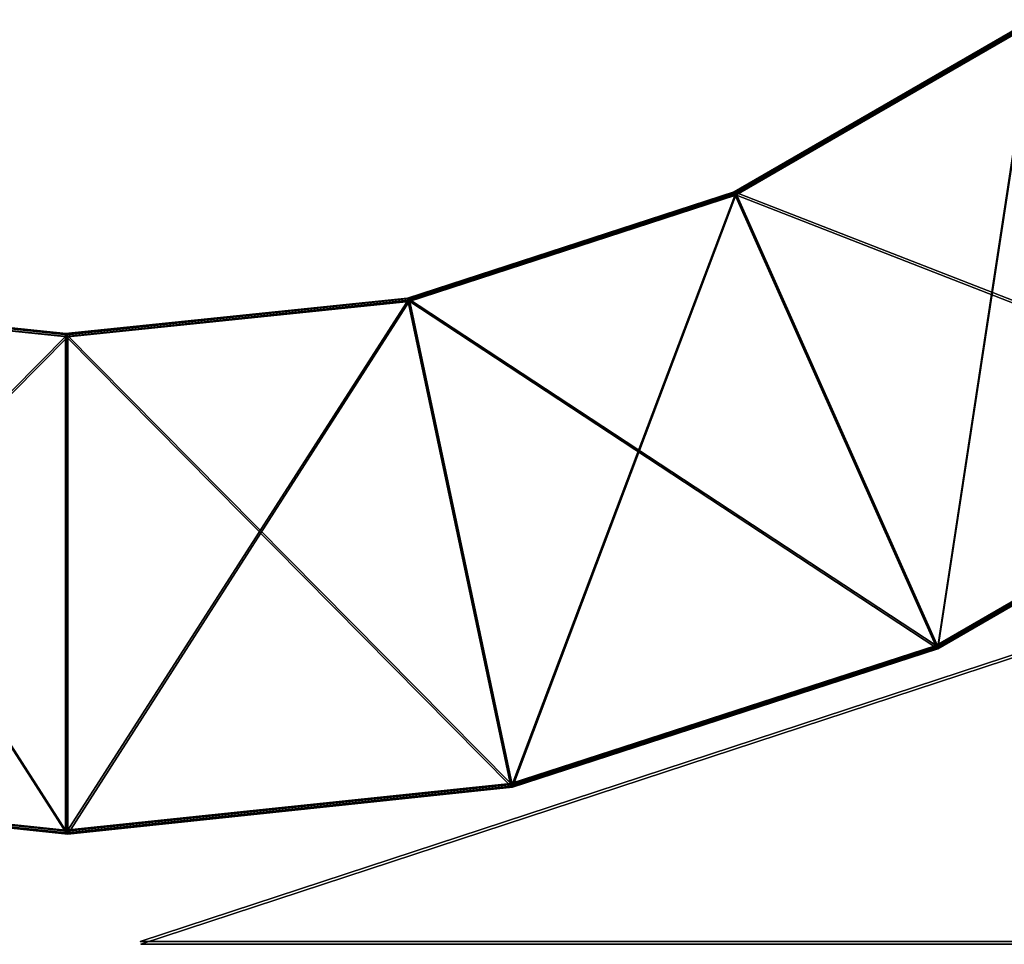
# Model space of a CAD drawing. Extents: x 0 to 0.502, y -0.006 to 0.031.
# Drawn here: x 0.274 to 0.276, y 0.003 to 0.005 of the extents above; entities that cross this region are included whole.
import ezdxf

# ---------------------------------------------------------------- set-up
doc = ezdxf.new("R2010")
doc.units = 0

msp = doc.modelspace()

# ---------------------------------------------------------------- linework, layer by layer
for points in [[(0.275742, 0.0050735, 0.4612695), (0.275207, 0.0047645, 0.4612695), (0.275208, 0.0047645, 0.4648965)], [(0.275207, 0.0047645, 0.4612695), (0.275742, 0.0050735, 0.4612695), (0.276266, 0.0043515, 0.4612705)], [(0.275208, 0.0047645, 0.4648965), (0.275742, 0.0050725, 0.4648965), (0.275742, 0.0050735, 0.4612695)], [(0.275743, 0.0050725, 0.4819335), (0.275208, 0.0047645, 0.4819335), (0.275209, 0.0047635, 0.4855605)], [(0.275742, 0.0050725, 0.4648965), (0.275208, 0.0047645, 0.4648965), (0.275208, 0.0047645, 0.4819335)], [(0.275208, 0.0047645, 0.4819335), (0.275743, 0.0050725, 0.4819335), (0.275742, 0.0050725, 0.4648965)], [(0.275743, 0.0050685, 0.0573285), (0.275208, 0.0047595, 0.0573275), (0.275209, 0.0047595, 0.0743645)], [(0.275742, 0.0050685, 0.0537005), (0.275208, 0.0047595, 0.0537005), (0.275208, 0.0047595, 0.0573275)], [(0.275208, 0.0047595, 0.0573275), (0.275743, 0.0050685, 0.0573285), (0.275742, 0.0050685, 0.0537005)], [(0.275208, 0.0047595, 0.0537005), (0.275742, 0.0050685, 0.0537005), (0.276267, 0.0043465, 0.0537015)], [(0.275743, 0.0050725, 0.4855605), (0.275209, 0.0047635, 0.4855605), (0.275209, 0.0047635, 0.4891875)], [(0.275209, 0.0047635, 0.4891875), (0.275744, 0.0050715, 0.4891885), (0.275743, 0.0050725, 0.4855605)], [(0.275209, 0.0047635, 0.4855605), (0.275743, 0.0050725, 0.4855605), (0.275743, 0.0050725, 0.4819335)], [(0.275744, 0.0050715, 0.4891885), (0.275209, 0.0047635, 0.4891875), (0.27521, 0.0047625, 0.4928155)], [(0.275209, 0.0047595, 0.0743645), (0.275743, 0.0050675, 0.0743645), (0.275743, 0.0050685, 0.0573285)], [(0.275744, 0.0050675, 0.0779925), (0.275209, 0.0047595, 0.0779915), (0.27521, 0.0047585, 0.0816195)], [(0.275743, 0.0050675, 0.0743645), (0.275209, 0.0047595, 0.0743645), (0.275209, 0.0047595, 0.0779915)], [(0.275209, 0.0047595, 0.0779915), (0.275744, 0.0050675, 0.0779925), (0.275743, 0.0050675, 0.0743645)], [(0.275744, 0.0050715, 0.4928155), (0.27521, 0.0047625, 0.4928155), (0.275573, 0.0039475, 0.4928155)], [(0.27521, 0.0047625, 0.4928155), (0.275744, 0.0050715, 0.4928155), (0.275744, 0.0050715, 0.4891885)], [(0.275744, 0.0050675, 0.0816195), (0.27521, 0.0047585, 0.0816195), (0.27521, 0.0047585, 0.0852465)], [(0.27521, 0.0047585, 0.0852465), (0.275745, 0.0050665, 0.0852465), (0.275744, 0.0050675, 0.0816195)], [(0.27521, 0.0047585, 0.0816195), (0.275744, 0.0050675, 0.0816195), (0.275744, 0.0050675, 0.0779925)], [(0.275745, 0.0050665, 0.0852465), (0.27521, 0.0047585, 0.0852465), (0.275573, 0.0039435, 0.0852465)], [(0.275573, 0.0039475, 0.4928155), (0.276269, 0.0043495, 0.4928155), (0.275744, 0.0050715, 0.4928155)], [(0.275573, 0.0039435, 0.0852465), (0.276269, 0.0043445, 0.0852475), (0.275745, 0.0050665, 0.0852465)], [(0.275207, 0.0047645, 0.4612695), (0.27462, 0.0045735, 0.4612695), (0.274621, 0.0045735, 0.4648965)], [(0.27462, 0.0045735, 0.4612695), (0.275207, 0.0047645, 0.4612695), (0.27557, 0.0039495, 0.4612695)], [(0.275208, 0.0047645, 0.4819335), (0.274621, 0.0045735, 0.4819335), (0.274622, 0.0045735, 0.4855605)], [(0.275208, 0.0047645, 0.4648965), (0.274621, 0.0045735, 0.4648965), (0.274621, 0.0045735, 0.4819335)], [(0.274621, 0.0045735, 0.4819335), (0.275208, 0.0047645, 0.4819335), (0.275208, 0.0047645, 0.4648965)], [(0.274621, 0.0045735, 0.4648965), (0.275208, 0.0047645, 0.4648965), (0.275207, 0.0047645, 0.4612695)], [(0.275208, 0.0047595, 0.0573275), (0.274621, 0.0045685, 0.0573275), (0.274622, 0.0045685, 0.0743645)], [(0.275208, 0.0047595, 0.0537005), (0.274621, 0.0045695, 0.0537005), (0.274621, 0.0045685, 0.0573275)], [(0.274621, 0.0045685, 0.0573275), (0.275208, 0.0047595, 0.0573275), (0.275208, 0.0047595, 0.0537005)], [(0.274621, 0.0045695, 0.0537005), (0.275208, 0.0047595, 0.0537005), (0.275571, 0.0039445, 0.0537015)], [(0.274622, 0.0045735, 0.4855605), (0.275209, 0.0047635, 0.4855605), (0.275208, 0.0047645, 0.4819335)], [(0.275209, 0.0047635, 0.4891875), (0.274622, 0.0045725, 0.4891875), (0.274623, 0.0045725, 0.4928145)], [(0.275209, 0.0047635, 0.4855605), (0.274622, 0.0045735, 0.4855605), (0.274622, 0.0045725, 0.4891875)], [(0.274622, 0.0045725, 0.4891875), (0.275209, 0.0047635, 0.4891875), (0.275209, 0.0047635, 0.4855605)], [(0.275209, 0.0047595, 0.0779915), (0.274622, 0.0045685, 0.0779915), (0.274623, 0.0045675, 0.0816185)], [(0.275209, 0.0047595, 0.0743645), (0.274622, 0.0045685, 0.0743645), (0.274622, 0.0045685, 0.0779915)], [(0.274622, 0.0045685, 0.0779915), (0.275209, 0.0047595, 0.0779915), (0.275209, 0.0047595, 0.0743645)], [(0.274622, 0.0045685, 0.0743645), (0.275209, 0.0047595, 0.0743645), (0.275208, 0.0047595, 0.0573275)], [(0.274623, 0.0045725, 0.4928145), (0.27521, 0.0047625, 0.4928155), (0.275209, 0.0047635, 0.4891875)], [(0.27521, 0.0047625, 0.4928155), (0.274623, 0.0045725, 0.4928145), (0.274808, 0.0036995, 0.4928155)], [(0.274623, 0.0045675, 0.0816185), (0.27521, 0.0047585, 0.0816195), (0.275209, 0.0047595, 0.0779915)], [(0.27521, 0.0047585, 0.0852465), (0.274623, 0.0045675, 0.0852465), (0.274809, 0.0036945, 0.0852465)], [(0.27521, 0.0047585, 0.0816195), (0.274623, 0.0045675, 0.0816185), (0.274623, 0.0045675, 0.0852465)], [(0.274623, 0.0045675, 0.0852465), (0.27521, 0.0047585, 0.0852465), (0.27521, 0.0047585, 0.0816195)], [(0.274808, 0.0036995, 0.4928155), (0.275573, 0.0039475, 0.4928155), (0.27521, 0.0047625, 0.4928155)], [(0.274809, 0.0036945, 0.0852465), (0.275573, 0.0039435, 0.0852465), (0.27521, 0.0047585, 0.0852465)], [(0.276266, 0.0043515, 0.4612705), (0.27557, 0.0039495, 0.4612695), (0.275207, 0.0047645, 0.4612695)], [(0.276267, 0.0043465, 0.0537015), (0.275571, 0.0039445, 0.0537015), (0.275208, 0.0047595, 0.0537005)], [(0.274006, 0.0036175, 0.4612695), (0.273207, 0.0037015, 0.4612695), (0.273393, 0.0045735, 0.4612685)], [(0.274007, 0.0036125, 0.0537005), (0.273208, 0.0036965, 0.0537005), (0.273393, 0.0045695, 0.0536995)], [(0.274009, 0.0045075, 0.4928145), (0.273395, 0.0045725, 0.4928145), (0.27321, 0.0036995, 0.4928145)], [(0.27401, 0.0045035, 0.0852455), (0.273396, 0.0045675, 0.0852455), (0.27321, 0.0036945, 0.0852455)], [(0.274007, 0.0045095, 0.4648965), (0.273393, 0.0045735, 0.4648965), (0.273394, 0.0045735, 0.4819325)], [(0.274006, 0.0045095, 0.4612695), (0.273393, 0.0045735, 0.4612685), (0.273393, 0.0045735, 0.4648965)], [(0.273393, 0.0045735, 0.4648965), (0.274007, 0.0045095, 0.4648965), (0.274006, 0.0045095, 0.4612695)], [(0.273393, 0.0045735, 0.4612685), (0.274006, 0.0045095, 0.4612695), (0.274006, 0.0036175, 0.4612695)], [(0.274007, 0.0045045, 0.0537005), (0.273393, 0.0045695, 0.0536995), (0.273394, 0.0045685, 0.0573275)], [(0.273393, 0.0045695, 0.0536995), (0.274007, 0.0045045, 0.0537005), (0.274007, 0.0036125, 0.0537005)], [(0.274008, 0.0045085, 0.4855605), (0.273394, 0.0045735, 0.4855605), (0.273395, 0.0045725, 0.4891875)], [(0.274007, 0.0045085, 0.4819335), (0.273394, 0.0045735, 0.4819325), (0.273394, 0.0045735, 0.4855605)], [(0.273394, 0.0045735, 0.4855605), (0.274008, 0.0045085, 0.4855605), (0.274007, 0.0045085, 0.4819335)], [(0.273394, 0.0045735, 0.4819325), (0.274007, 0.0045085, 0.4819335), (0.274007, 0.0045095, 0.4648965)], [(0.274008, 0.0045045, 0.0743645), (0.273394, 0.0045685, 0.0743635), (0.273395, 0.0045685, 0.0779915)], [(0.274008, 0.0045045, 0.0573275), (0.273394, 0.0045685, 0.0573275), (0.273394, 0.0045685, 0.0743635)], [(0.273394, 0.0045685, 0.0743635), (0.274008, 0.0045045, 0.0743645), (0.274008, 0.0045045, 0.0573275)], [(0.273394, 0.0045685, 0.0573275), (0.274008, 0.0045045, 0.0573275), (0.274007, 0.0045045, 0.0537005)], [(0.274008, 0.0045085, 0.4891875), (0.273395, 0.0045725, 0.4891875), (0.273395, 0.0045725, 0.4928145)], [(0.273395, 0.0045725, 0.4928145), (0.274009, 0.0045075, 0.4928145), (0.274008, 0.0045085, 0.4891875)], [(0.273395, 0.0045725, 0.4891875), (0.274008, 0.0045085, 0.4891875), (0.274008, 0.0045085, 0.4855605)], [(0.274009, 0.0045035, 0.0779915), (0.273395, 0.0045685, 0.0779915), (0.273395, 0.0045675, 0.0816185)], [(0.273395, 0.0045685, 0.0779915), (0.274009, 0.0045035, 0.0779915), (0.274008, 0.0045045, 0.0743645)], [(0.274009, 0.0045035, 0.0816185), (0.273395, 0.0045675, 0.0816185), (0.273396, 0.0045675, 0.0852455)], [(0.273395, 0.0045675, 0.0816185), (0.274009, 0.0045035, 0.0816185), (0.274009, 0.0045035, 0.0779915)], [(0.273396, 0.0045675, 0.0852455), (0.27401, 0.0045035, 0.0852455), (0.274009, 0.0045035, 0.0816185)], [(0.27462, 0.0045735, 0.4612695), (0.274006, 0.0045095, 0.4612695), (0.274007, 0.0045095, 0.4648965)], [(0.274006, 0.0045095, 0.4612695), (0.27462, 0.0045735, 0.4612695), (0.274806, 0.0037015, 0.4612695)], [(0.274621, 0.0045735, 0.4819335), (0.274007, 0.0045085, 0.4819335), (0.274008, 0.0045085, 0.4855605)], [(0.274621, 0.0045735, 0.4648965), (0.274007, 0.0045095, 0.4648965), (0.274007, 0.0045085, 0.4819335)], [(0.274007, 0.0045085, 0.4819335), (0.274621, 0.0045735, 0.4819335), (0.274621, 0.0045735, 0.4648965)], [(0.274007, 0.0045095, 0.4648965), (0.274621, 0.0045735, 0.4648965), (0.27462, 0.0045735, 0.4612695)], [(0.274621, 0.0045695, 0.0537005), (0.274007, 0.0045045, 0.0537005), (0.274008, 0.0045045, 0.0573275)], [(0.274007, 0.0045045, 0.0537005), (0.274621, 0.0045695, 0.0537005), (0.274806, 0.0036965, 0.0537005)], [(0.274622, 0.0045735, 0.4855605), (0.274008, 0.0045085, 0.4855605), (0.274008, 0.0045085, 0.4891875)], [(0.274008, 0.0045085, 0.4891875), (0.274622, 0.0045725, 0.4891875), (0.274622, 0.0045735, 0.4855605)], [(0.274008, 0.0045085, 0.4855605), (0.274622, 0.0045735, 0.4855605), (0.274621, 0.0045735, 0.4819335)], [(0.274622, 0.0045725, 0.4891875), (0.274008, 0.0045085, 0.4891875), (0.274009, 0.0045075, 0.4928145)], [(0.274008, 0.0045045, 0.0573275), (0.274621, 0.0045685, 0.0573275), (0.274621, 0.0045695, 0.0537005)], [(0.274622, 0.0045685, 0.0743645), (0.274008, 0.0045045, 0.0743645), (0.274009, 0.0045035, 0.0779915)], [(0.274621, 0.0045685, 0.0573275), (0.274008, 0.0045045, 0.0573275), (0.274008, 0.0045045, 0.0743645)], [(0.274008, 0.0045045, 0.0743645), (0.274622, 0.0045685, 0.0743645), (0.274621, 0.0045685, 0.0573275)], [(0.274623, 0.0045725, 0.4928145), (0.274009, 0.0045075, 0.4928145), (0.274009, 0.0036155, 0.4928155)], [(0.274009, 0.0036155, 0.4928155), (0.274808, 0.0036995, 0.4928155), (0.274623, 0.0045725, 0.4928145)], [(0.274009, 0.0045075, 0.4928145), (0.274623, 0.0045725, 0.4928145), (0.274622, 0.0045725, 0.4891875)], [(0.274622, 0.0045685, 0.0779915), (0.274009, 0.0045035, 0.0779915), (0.274009, 0.0045035, 0.0816185)], [(0.274009, 0.0045035, 0.0816185), (0.274623, 0.0045675, 0.0816185), (0.274622, 0.0045685, 0.0779915)], [(0.274009, 0.0045035, 0.0779915), (0.274622, 0.0045685, 0.0779915), (0.274622, 0.0045685, 0.0743645)], [(0.274623, 0.0045675, 0.0816185), (0.274009, 0.0045035, 0.0816185), (0.27401, 0.0045035, 0.0852455)], [(0.274623, 0.0045675, 0.0852465), (0.27401, 0.0045035, 0.0852455), (0.27401, 0.0036105, 0.0852465)], [(0.27401, 0.0036105, 0.0852465), (0.274809, 0.0036945, 0.0852465), (0.274623, 0.0045675, 0.0852465)], [(0.27401, 0.0045035, 0.0852455), (0.274623, 0.0045675, 0.0852465), (0.274623, 0.0045675, 0.0816185)], [(0.27557, 0.0039495, 0.4612695), (0.274806, 0.0037015, 0.4612695), (0.27462, 0.0045735, 0.4612695)], [(0.275571, 0.0039445, 0.0537015), (0.274806, 0.0036965, 0.0537005), (0.274621, 0.0045695, 0.0537005)], [(0.27321, 0.0036995, 0.4928145), (0.274009, 0.0036155, 0.4928155), (0.274009, 0.0045075, 0.4928145)], [(0.27321, 0.0036945, 0.0852455), (0.27401, 0.0036105, 0.0852465), (0.27401, 0.0045035, 0.0852455)], [(0.274806, 0.0037015, 0.4612695), (0.274006, 0.0036175, 0.4612695), (0.274006, 0.0045095, 0.4612695)], [(0.274806, 0.0036965, 0.0537005), (0.274007, 0.0036125, 0.0537005), (0.274007, 0.0045045, 0.0537005)], [(0.276267, 0.0043515, 0.4648975), (0.275571, 0.0039495, 0.4648975), (0.27557, 0.0039495, 0.4612695)], [(0.27557, 0.0039495, 0.4612695), (0.276266, 0.0043515, 0.4612705), (0.276267, 0.0043515, 0.4648975)], [(0.275571, 0.0039495, 0.4648975), (0.276267, 0.0043515, 0.4648975), (0.276267, 0.0043505, 0.4819345)], [(0.276267, 0.0043505, 0.4819345), (0.275571, 0.0039485, 0.4819335), (0.275571, 0.0039495, 0.4648975)], [(0.276268, 0.0043505, 0.4855615), (0.275571, 0.0039485, 0.4855615), (0.275571, 0.0039485, 0.4819335)], [(0.275571, 0.0039485, 0.4819335), (0.276267, 0.0043505, 0.4819345), (0.276268, 0.0043505, 0.4855615)], [(0.276268, 0.0043505, 0.4891885), (0.275572, 0.0039485, 0.4891885), (0.275571, 0.0039485, 0.4855615)], [(0.275571, 0.0039485, 0.4855615), (0.276268, 0.0043505, 0.4855615), (0.276268, 0.0043505, 0.4891885)], [(0.276267, 0.0043465, 0.0573285), (0.275571, 0.0039445, 0.0573285), (0.275571, 0.0039445, 0.0537015)], [(0.275571, 0.0039445, 0.0537015), (0.276267, 0.0043465, 0.0537015), (0.276267, 0.0043465, 0.0573285)], [(0.276268, 0.0043465, 0.0743655), (0.275572, 0.0039445, 0.0743655), (0.275571, 0.0039445, 0.0573285)], [(0.275571, 0.0039445, 0.0573285), (0.276267, 0.0043465, 0.0573285), (0.276268, 0.0043465, 0.0743655)], [(0.275572, 0.0039485, 0.4891885), (0.276268, 0.0043505, 0.4891885), (0.276269, 0.0043495, 0.4928155)], [(0.276269, 0.0043495, 0.4928155), (0.275573, 0.0039475, 0.4928155), (0.275572, 0.0039485, 0.4891885)], [(0.275572, 0.0039445, 0.0743655), (0.276268, 0.0043465, 0.0743655), (0.276268, 0.0043455, 0.0779925)], [(0.276268, 0.0043455, 0.0779925), (0.275572, 0.0039435, 0.0779925), (0.275572, 0.0039445, 0.0743655)], [(0.276269, 0.0043455, 0.0816195), (0.275573, 0.0039435, 0.0816195), (0.275572, 0.0039435, 0.0779925)], [(0.275572, 0.0039435, 0.0779925), (0.276268, 0.0043455, 0.0779925), (0.276269, 0.0043455, 0.0816195)], [(0.275573, 0.0039435, 0.0816195), (0.276269, 0.0043455, 0.0816195), (0.276269, 0.0043445, 0.0852475)], [(0.276269, 0.0043445, 0.0852475), (0.275573, 0.0039435, 0.0852465), (0.275573, 0.0039435, 0.0816195)], [(0.277982, 0.0034175, 0.4614605), (0.27414, 0.0034175, 0.4614605), (0.275777, 0.0039555, 0.4614605)], [(0.27414, 0.0034175, 0.4925875), (0.275777, 0.0039555, 0.4925875), (0.275777, 0.0039555, 0.4614605)], [(0.275777, 0.0039555, 0.4614605), (0.27414, 0.0034175, 0.4614605), (0.27414, 0.0034175, 0.4925875)], [(0.275777, 0.0039555, 0.4925875), (0.27414, 0.0034175, 0.4925875), (0.277982, 0.0034175, 0.4925875)], [(0.277982, 0.0034125, 0.0538925), (0.274141, 0.0034125, 0.0538925), (0.275778, 0.0039505, 0.0538925)], [(0.274141, 0.0034125, 0.0850185), (0.275778, 0.0039505, 0.0850185), (0.275778, 0.0039505, 0.0538925)], [(0.275778, 0.0039505, 0.0538925), (0.274141, 0.0034125, 0.0538925), (0.274141, 0.0034125, 0.0850185)], [(0.275778, 0.0039505, 0.0850185), (0.274141, 0.0034125, 0.0850185), (0.277982, 0.0034125, 0.0850185)], [(0.275571, 0.0039495, 0.4648975), (0.274806, 0.0037005, 0.4648965), (0.274806, 0.0037015, 0.4612695)], [(0.274806, 0.0037015, 0.4612695), (0.27557, 0.0039495, 0.4612695), (0.275571, 0.0039495, 0.4648975)], [(0.274806, 0.0037005, 0.4648965), (0.275571, 0.0039495, 0.4648975), (0.275571, 0.0039485, 0.4819335)], [(0.275571, 0.0039485, 0.4819335), (0.274807, 0.0037005, 0.4819335), (0.274806, 0.0037005, 0.4648965)], [(0.275571, 0.0039445, 0.0573285), (0.274807, 0.0036965, 0.0573285), (0.274806, 0.0036965, 0.0537005)], [(0.274806, 0.0036965, 0.0537005), (0.275571, 0.0039445, 0.0537015), (0.275571, 0.0039445, 0.0573285)], [(0.275571, 0.0039485, 0.4855615), (0.274807, 0.0037005, 0.4855605), (0.274807, 0.0037005, 0.4819335)], [(0.274807, 0.0037005, 0.4819335), (0.275571, 0.0039485, 0.4819335), (0.275571, 0.0039485, 0.4855615)], [(0.275572, 0.0039485, 0.4891885), (0.274808, 0.0036995, 0.4891885), (0.274807, 0.0037005, 0.4855605)], [(0.274807, 0.0037005, 0.4855605), (0.275571, 0.0039485, 0.4855615), (0.275572, 0.0039485, 0.4891885)], [(0.275572, 0.0039445, 0.0743655), (0.274807, 0.0036955, 0.0743645), (0.274807, 0.0036965, 0.0573285)], [(0.274807, 0.0036965, 0.0573285), (0.275571, 0.0039445, 0.0573285), (0.275572, 0.0039445, 0.0743655)], [(0.274807, 0.0036955, 0.0743645), (0.275572, 0.0039445, 0.0743655), (0.275572, 0.0039435, 0.0779925)], [(0.274808, 0.0036995, 0.4891885), (0.275572, 0.0039485, 0.4891885), (0.275573, 0.0039475, 0.4928155)], [(0.275573, 0.0039475, 0.4928155), (0.274808, 0.0036995, 0.4928155), (0.274808, 0.0036995, 0.4891885)], [(0.275572, 0.0039435, 0.0779925), (0.274808, 0.0036955, 0.0779925), (0.274807, 0.0036955, 0.0743645)], [(0.275573, 0.0039435, 0.0816195), (0.274808, 0.0036955, 0.0816195), (0.274808, 0.0036955, 0.0779925)], [(0.274808, 0.0036955, 0.0779925), (0.275572, 0.0039435, 0.0779925), (0.275573, 0.0039435, 0.0816195)], [(0.275573, 0.0039435, 0.0852465), (0.274809, 0.0036945, 0.0852465), (0.274808, 0.0036955, 0.0816195)], [(0.274808, 0.0036955, 0.0816195), (0.275573, 0.0039435, 0.0816195), (0.275573, 0.0039435, 0.0852465)], [(0.274007, 0.0036165, 0.4648965), (0.273208, 0.0037005, 0.4648965), (0.273207, 0.0037015, 0.4612695)], [(0.273207, 0.0037015, 0.4612695), (0.274006, 0.0036175, 0.4612695), (0.274007, 0.0036165, 0.4648965)], [(0.274007, 0.0036165, 0.4819335), (0.273208, 0.0037005, 0.4819325), (0.273208, 0.0037005, 0.4648965)], [(0.273208, 0.0037005, 0.4648965), (0.274007, 0.0036165, 0.4648965), (0.274007, 0.0036165, 0.4819335)], [(0.274008, 0.0036165, 0.4855605), (0.273209, 0.0037005, 0.4855605), (0.273208, 0.0037005, 0.4819325)], [(0.273208, 0.0037005, 0.4819325), (0.274007, 0.0036165, 0.4819335), (0.274008, 0.0036165, 0.4855605)], [(0.274008, 0.0036155, 0.4891875), (0.273209, 0.0036995, 0.4891875), (0.273209, 0.0037005, 0.4855605)], [(0.273209, 0.0037005, 0.4855605), (0.274008, 0.0036165, 0.4855605), (0.274008, 0.0036155, 0.4891875)], [(0.274009, 0.0036155, 0.4928155), (0.27321, 0.0036995, 0.4928145), (0.273209, 0.0036995, 0.4891875)], [(0.273209, 0.0036995, 0.4891875), (0.274008, 0.0036155, 0.4891875), (0.274009, 0.0036155, 0.4928155)], [(0.274006, 0.0036175, 0.4612695), (0.274806, 0.0037015, 0.4612695), (0.274806, 0.0037005, 0.4648965)], [(0.274806, 0.0037005, 0.4648965), (0.274007, 0.0036165, 0.4648965), (0.274006, 0.0036175, 0.4612695)], [(0.274807, 0.0037005, 0.4819335), (0.274007, 0.0036165, 0.4819335), (0.274007, 0.0036165, 0.4648965)], [(0.274007, 0.0036165, 0.4648965), (0.274806, 0.0037005, 0.4648965), (0.274807, 0.0037005, 0.4819335)], [(0.274807, 0.0037005, 0.4855605), (0.274008, 0.0036165, 0.4855605), (0.274007, 0.0036165, 0.4819335)], [(0.274007, 0.0036165, 0.4819335), (0.274807, 0.0037005, 0.4819335), (0.274807, 0.0037005, 0.4855605)], [(0.274008, 0.0036165, 0.4855605), (0.274807, 0.0037005, 0.4855605), (0.274808, 0.0036995, 0.4891885)], [(0.274808, 0.0036995, 0.4891885), (0.274008, 0.0036155, 0.4891875), (0.274008, 0.0036165, 0.4855605)], [(0.274808, 0.0036995, 0.4928155), (0.274009, 0.0036155, 0.4928155), (0.274008, 0.0036155, 0.4891875)], [(0.274008, 0.0036155, 0.4891875), (0.274808, 0.0036995, 0.4891885), (0.274808, 0.0036995, 0.4928155)], [(0.274008, 0.0036125, 0.0573275), (0.273208, 0.0036965, 0.0573275), (0.273208, 0.0036965, 0.0537005)], [(0.273208, 0.0036965, 0.0537005), (0.274007, 0.0036125, 0.0537005), (0.274008, 0.0036125, 0.0573275)], [(0.274008, 0.0036115, 0.0743645), (0.273209, 0.0036955, 0.0743645), (0.273208, 0.0036965, 0.0573275)], [(0.273208, 0.0036965, 0.0573275), (0.274008, 0.0036125, 0.0573275), (0.274008, 0.0036115, 0.0743645)], [(0.274009, 0.0036115, 0.0779915), (0.273209, 0.0036955, 0.0779915), (0.273209, 0.0036955, 0.0743645)], [(0.273209, 0.0036955, 0.0743645), (0.274008, 0.0036115, 0.0743645), (0.274009, 0.0036115, 0.0779915)], [(0.274009, 0.0036115, 0.0816185), (0.27321, 0.0036955, 0.0816185), (0.273209, 0.0036955, 0.0779915)], [(0.273209, 0.0036955, 0.0779915), (0.274009, 0.0036115, 0.0779915), (0.274009, 0.0036115, 0.0816185)], [(0.27401, 0.0036105, 0.0852465), (0.27321, 0.0036945, 0.0852455), (0.27321, 0.0036955, 0.0816185)], [(0.27321, 0.0036955, 0.0816185), (0.274009, 0.0036115, 0.0816185), (0.27401, 0.0036105, 0.0852465)], [(0.274807, 0.0036965, 0.0573285), (0.274008, 0.0036125, 0.0573275), (0.274007, 0.0036125, 0.0537005)], [(0.274007, 0.0036125, 0.0537005), (0.274806, 0.0036965, 0.0537005), (0.274807, 0.0036965, 0.0573285)], [(0.274008, 0.0036125, 0.0573275), (0.274807, 0.0036965, 0.0573285), (0.274807, 0.0036955, 0.0743645)], [(0.274807, 0.0036955, 0.0743645), (0.274008, 0.0036115, 0.0743645), (0.274008, 0.0036125, 0.0573275)], [(0.274808, 0.0036955, 0.0779925), (0.274009, 0.0036115, 0.0779915), (0.274008, 0.0036115, 0.0743645)], [(0.274008, 0.0036115, 0.0743645), (0.274807, 0.0036955, 0.0743645), (0.274808, 0.0036955, 0.0779925)], [(0.274808, 0.0036955, 0.0816195), (0.274009, 0.0036115, 0.0816185), (0.274009, 0.0036115, 0.0779915)], [(0.274009, 0.0036115, 0.0779915), (0.274808, 0.0036955, 0.0779925), (0.274808, 0.0036955, 0.0816195)], [(0.274009, 0.0036115, 0.0816185), (0.274808, 0.0036955, 0.0816195), (0.274809, 0.0036945, 0.0852465)], [(0.274809, 0.0036945, 0.0852465), (0.27401, 0.0036105, 0.0852465), (0.274009, 0.0036115, 0.0816185)], [(0.27414, 0.0034175, 0.4614605), (0.277982, 0.0034175, 0.4614605), (0.277982, 0.0034175, 0.4925875)], [(0.277982, 0.0034175, 0.4925875), (0.27414, 0.0034175, 0.4925875), (0.27414, 0.0034175, 0.4614605)], [(0.274141, 0.0034125, 0.0538925), (0.277982, 0.0034125, 0.0538925), (0.277982, 0.0034125, 0.0850185)], [(0.277982, 0.0034125, 0.0850185), (0.274141, 0.0034125, 0.0850185), (0.274141, 0.0034125, 0.0538925)]]:
    msp.add_3dface(points)

doc.saveas('drawing.dxf')
